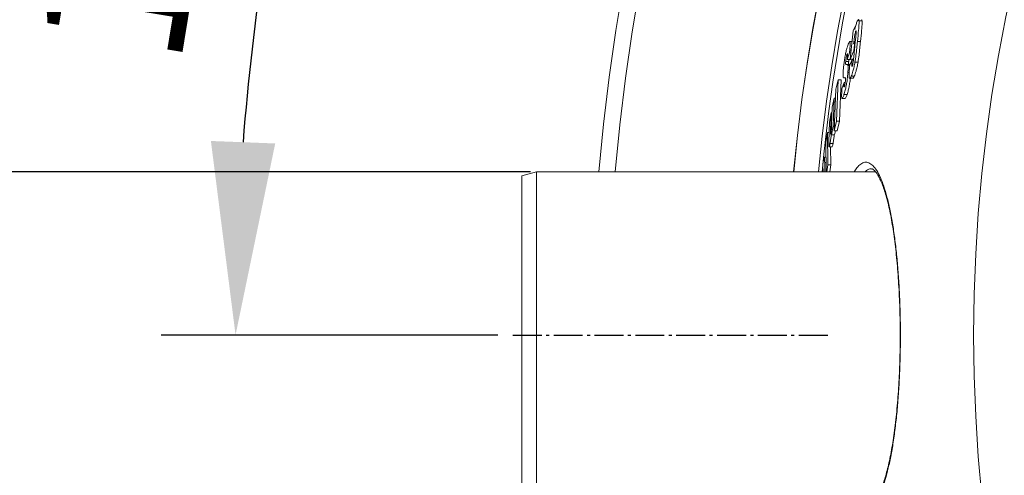
# Model space of a CAD drawing. Units: millimetres. Extents: x -33031 to -30513, y -11025 to -7150.
# Drawn here: x -32520 to -32189, y -10192 to -10039 of the extents above; entities that cross this region are included whole.
import ezdxf

# ---------------------------------------------------------------- set-up
doc = ezdxf.new("R2010")
doc.units = ezdxf.units.MM
doc.linetypes.add('AM_DIN_G_W050', pattern=[13.75, 9.75, -1.5, 1, -1.5])
doc.layers.add('AM_5', color=3, linetype='Continuous', lineweight=25)
doc.layers.add('AM_7', color=4, linetype='AM_DIN_G_W050', lineweight=25)
doc.styles.get("Standard").update_dxf_attribs({"font": 'arial.ttf'})
doc.dimstyles.new('AM_DIN$0', dxfattribs={"dimtxt": 50, "dimasz": 65, "dimexe": 25, "dimexo": 1, "dimgap": 15, "dimtad": 1, "dimdec": 0, "dimdsep": 46, "dimtxsty": 'STANDARD', "dimcen": 0, "dimclrd": 256, "dimclre": 256, "dimclrt": 2, "dimadec": 0, "dimazin": 2, "dimtp": 0.1, "dimtm": 0.1, "dimtfac": 0.71, "dimtdec": 0, "dimtmove": 0, "dimatfit": 3, "dimfxl": 1, "dimlwd": -1, "dimlwe": -1, "dimarcsym": 0})
doc.dimstyles.new('AM_DIN$2', dxfattribs={"dimtxt": 3.5, "dimasz": 3.5, "dimexe": 1, "dimexo": 1, "dimgap": 1.5, "dimtad": 1, "dimdsep": 46, "dimtxsty": 'STANDARD', "dimcen": 0, "dimclrd": 256, "dimclre": 256, "dimclrt": 2, "dimadec": 0, "dimazin": 2, "dimtp": 0.1, "dimtm": 0.1, "dimtfac": 0.71, "dimtdec": 3, "dimtmove": 0, "dimatfit": 3, "dimfxl": 1, "dimlwd": -1, "dimlwe": -1, "dimarcsym": 0})

# ---------------------------------------------------------------- blocks, each defined once
blk = doc.blocks.new('*D114')
at = {"layer": 'AM_5'}
for p, q in [((-32575.11, -10025.13), (-32575.11, -9696.12)), ((-32348.04, -10090.13), (-32600.11, -10090.13)), ((-32575.11, -10200.13), (-32575.11, -10090.13)), ((-32348.04, -10200.13), (-32600.11, -10200.13)), ((-32575.11, -10265.13), (-32575.11, -10330.13))]:
    blk.add_line(p, q, dxfattribs=at)
for points in [[(-32585.95, -10025.13), (-32564.28, -10025.13), (-32575.11, -10090.13)], [(-32585.95, -10265.13), (-32564.28, -10265.13), (-32575.11, -10200.13)]]:
    blk.add_solid(points, dxfattribs=at)
at = {"layer": 'DEFPOINTS', "color": 0}
for p in [(-32347.04, -10090.13), (-32575.11, -10200.13), (-32347.04, -10200.13)]:
    blk.add_point(p, dxfattribs=at)
at = {"layer": 'AM_5', "color": 2, "insert": (-32615.98, -9828.13), "char_height": 50, "attachment_point": 5, "rotation": 90}
blk.add_mtext('OD 110', dxfattribs=at)
blk = doc.blocks.new('*D117')
at = {"layer": 'AM_5'}
for p, q in [((-32209.14, -9956.11), (-32432.44, -9885.69)), ((-32359.04, -10145.13), (-32472.38, -10145.13))]:
    blk.add_line(p, q, dxfattribs=at)
blk.add_arc((-31609.78, -10145.13), 837.6, 166.94366, 175.55258, dxfattribs=at)
for points in [[(-32436.18, -9953.05), (-32415.28, -9958.76), (-32408.6, -9893.2)], [(-32434.03, -10080.6), (-32455.68, -10079.76), (-32447.38, -10145.13)]]:
    blk.add_solid(points, dxfattribs=at)
at = {"layer": 'DEFPOINTS', "color": 0}
for p in [(-32208.19, -9956.41), (-32168.49, -9968.93), (-32443.04, -10059.98), (-32358.04, -10145.13), (-32252.04, -10145.13)]:
    blk.add_point(p, dxfattribs=at)
at = {"layer": 'AM_5', "color": 2, "insert": (-32476.31, -10002.89), "char_height": 50, "attachment_point": 5, "rotation": 80.6782}
blk.add_mtext('19°', dxfattribs=at)

msp = doc.modelspace()

# ---------------------------------------------------------------- linework, layer by layer
at = {"color": 7, "linetype": 'Continuous', "lineweight": 18}
for p, q in [((-32236.49, -10039.25), (-32237.52, -10039.25)), ((-32239.45, -10042.66), (-32240.49, -10052.19)), ((-32238.83, -10041.22), (-32239.45, -10042.66)), ((-32238.92, -10042.23), (-32238.83, -10041.22)), ((-32239.84, -10046.28), (-32240.66, -10046.28)), ((-32238.94, -10046.25), (-32239.31, -10047.08)), ((-32239.26, -10049.35), (-32238.94, -10046.25)), ((-32238.74, -10046.25), (-32238.94, -10046.25)), ((-32237, -10046.22), (-32238.03, -10046.22)), ((-32240.16, -10049.22), (-32240.62, -10049.22)), ((-32240.49, -10052.19), (-32239.26, -10049.35)), ((-32239.07, -10049.35), (-32239.26, -10049.35)), ((-32238.88, -10047.63), (-32239.06, -10049.38)), ((-32238.76, -10046.4), (-32238.88, -10047.63)), ((-32241.46, -10052.31), (-32240.7, -10050.11)), ((-32241.42, -10051.88), (-32241.46, -10052.31)), ((-32240.44, -10052.31), (-32241.46, -10052.31)), ((-32240.26, -10050.11), (-32240.7, -10050.11)), ((-32239.83, -10052.32), (-32240.64, -10054.2)), ((-32239.46, -10052.19), (-32240.49, -10052.19)), ((-32240.44, -10052.31), (-32240.39, -10052.19)), ((-32239.85, -10052.52), (-32239.83, -10052.32)), ((-32239.37, -10052.32), (-32239.83, -10052.32)), ((-32239.46, -10052.19), (-32239.31, -10051.83)), ((-32240.97, -10053.02), (-32241.99, -10053.02)), ((-32241.78, -10054.01), (-32241.8, -10054.01)), ((-32240.69, -10053.99), (-32241.71, -10053.99)), ((-32240.68, -10053.99), (-32241.7, -10053.99)), ((-32240.6, -10053.99), (-32241.62, -10053.99)), ((-32240.65, -10054.33), (-32241.22, -10054.33)), ((-32240.68, -10053.99), (-32240.69, -10053.99)), ((-32237.84, -10053.27), (-32238.87, -10053.27)), ((-32244.52, -10059.12), (-32245.28, -10062.33)), ((-32245.11, -10073.09), (-32244.52, -10059.12)), ((-32243.51, -10059.12), (-32244.52, -10059.12)), ((-32244.1, -10073.09), (-32243.51, -10059.12)), ((-32240.82, -10056.65), (-32241.24, -10056.65)), ((-32240.62, -10058.66), (-32239.6, -10058.66)), ((-32239.08, -10057.88), (-32240.1, -10057.88)), ((-32245.28, -10062.33), (-32245.85, -10076.31)), ((-32242.54, -10060.02), (-32243.25, -10062.23)), ((-32242.55, -10060.2), (-32242.54, -10060.02)), ((-32242.17, -10060.2), (-32242.55, -10060.2)), ((-32242.15, -10060.02), (-32242.54, -10060.02)), ((-32245.92, -10065.29), (-32246.54, -10068.39)), ((-32246.17, -10074.75), (-32245.92, -10065.29)), ((-32245.4, -10065.29), (-32245.92, -10065.29)), ((-32243.17, -10065.4), (-32242.16, -10065.4)), ((-32241.54, -10064.14), (-32242.56, -10064.14)), ((-32246.54, -10068.39), (-32246.74, -10074.38)), ((-32246.91, -10070.3), (-32247.49, -10073.39)), ((-32247.1, -10076.22), (-32246.91, -10070.3)), ((-32246.6, -10070.3), (-32246.91, -10070.3)), ((-32247.49, -10073.39), (-32247.68, -10080.09)), ((-32246.75, -10077.65), (-32246.17, -10074.75)), ((-32245.79, -10074.75), (-32246.17, -10074.75)), ((-32245.85, -10076.31), (-32245.11, -10073.09)), ((-32244.1, -10073.09), (-32245.11, -10073.09)), ((-32244.84, -10076.31), (-32244.1, -10073.09)), ((-32248.09, -10076.93), (-32248.62, -10080.3)), ((-32248.03, -10087.84), (-32248.09, -10076.93)), ((-32247.59, -10076.93), (-32248.09, -10076.93)), ((-32246.74, -10076.59), (-32246.75, -10077.65)), ((-32245.74, -10077.65), (-32246.75, -10077.65)), ((-32244.84, -10076.31), (-32245.85, -10076.31)), ((-32245.74, -10077.65), (-32245.47, -10076.31)), ((-32248.62, -10080.3), (-32248.56, -10090.13)), ((-32247.58, -10081.75), (-32246.57, -10081.75)), ((-32246.25, -10080.56), (-32247.26, -10080.56)), ((-32247.02, -10087.84), (-32247.06, -10081.75)), ((-32248.59, -10085.18), (-32249.2, -10085.18)), ((-32249.73, -10088.23), (-32249.95, -10090.13)), ((-32248.39, -10090.13), (-32248.03, -10087.84)), ((-32247.02, -10087.84), (-32248.03, -10087.84)), ((-32247.38, -10090.13), (-32247.02, -10087.84)), ((-32346.04, -10090.13), (-32351.04, -10091.47)), ((-32351.04, -10198.79), (-32351.04, -10091.47)), ((-32231.93, -10090.13), (-32346.04, -10090.13)), ((-32346.04, -10090.13), (-32346.04, -10200.13)), ((-32249.78, -10090.13), (-32249.73, -10089.75)), ((-32249.58, -10089.75), (-32249.73, -10089.75))]:
    msp.add_line(p, q, dxfattribs=at)
at = {"color": 8, "linetype": 'Continuous', "lineweight": 18}
for p, q in [((-32238.74, -10046.25), (-32239.22, -10046.25)), ((-32239.39, -10052.52), (-32239.85, -10052.52)), ((-32242.24, -10058.43), (-32242.33, -10058.43)), ((-32246.85, -10076.22), (-32247.1, -10076.22)), ((-32248.58, -10087.01), (-32249.06, -10087.01))]:
    msp.add_line(p, q, dxfattribs=at)
at = {"color": 7, "linetype": 'Continuous', "lineweight": 18}
msp.add_circle((-31667.04, -10145.13), 531.87, dxfattribs=at)
for radius, start, end in [(660.35, 4.77765, 175.22235), (595.02, 101.49554, 174.69636), (594.98, 101.51261, 174.69596), (585.49, 144.01553, 174.50064)]:
    msp.add_arc((-31667.04, -10145.13), radius, start, end, dxfattribs=at)
at = {"color": 8, "linetype": 'Continuous', "lineweight": 18}
for radius, start, end in [(654.81, 4.81819, 175.18181), (586.67, 101.95365, 174.62061)]:
    msp.add_arc((-31667.04, -10145.13), radius, start, end, dxfattribs=at)
at = {"color": 7, "linetype": 'Continuous', "lineweight": 18}
for points, knots in [([(-32238.11, -10039.42), (-32238.24, -10039.75), (-32238.49, -10040.39), (-32238.78, -10041.56), (-32238.91, -10042.17), (-32238.92, -10042.23)], [0, 0, 0, 0, 0.4920766, 0.945301, 1, 1, 1, 1]), ([(-32237.52, -10039.25), (-32237.54, -10039.13), (-32237.61, -10038.84), (-32237.8, -10038.82), (-32238.01, -10039.22), (-32238.11, -10039.42)], [0, 0, 0, 0, 0.2496252, 0.6160245, 1, 1, 1, 1]), ([(-32238.03, -10046.22), (-32237.9, -10044.95), (-32237.7, -10043.01), (-32237.5, -10040.67), (-32237.47, -10039.65), (-32237.51, -10039.31), (-32237.52, -10039.25)], [0, 0, 0, 0, 0.48214, 0.730118, 0.949586, 1, 1, 1, 1]), ([(-32237, -10046.22), (-32236.87, -10044.95), (-32236.67, -10043.01), (-32236.47, -10040.67), (-32236.45, -10039.65), (-32236.49, -10039.31), (-32236.49, -10039.25)], [0, 0, 0, 0, 0.482138, 0.730116, 0.949565, 1, 1, 1, 1]), ([(-32236.49, -10039.25), (-32236.52, -10039.12), (-32236.56, -10038.89), (-32236.65, -10038.92), (-32236.69, -10038.93)], [0, 0, 0, 0, 0.559132, 1, 1, 1, 1]), ([(-32239.22, -10046.25), (-32239.19, -10045.95), (-32239.12, -10045.34), (-32239.01, -10044.51), (-32238.89, -10043.84), (-32238.79, -10043.39), (-32238.69, -10043.02), (-32238.63, -10042.86), (-32238.59, -10042.78)], [0, 0, 0, 0, 0.251043, 0.514032, 0.649471, 0.760491, 0.871368, 1, 1, 1, 1]), ([(-32238.59, -10042.78), (-32238.56, -10042.72), (-32238.51, -10042.61), (-32238.45, -10042.62), (-32238.43, -10042.77), (-32238.44, -10043.33), (-32238.57, -10044.62), (-32238.69, -10045.76), (-32238.76, -10046.4)], [0, 0, 0, 0, 0.088218, 0.152823, 0.217293, 0.305772, 0.610795, 1, 1, 1, 1]), ([(-32240.62, -10049.22), (-32240.58, -10048.8), (-32240.52, -10047.98), (-32240.48, -10046.96), (-32240.53, -10046.32), (-32240.7, -10046.21), (-32240.97, -10046.67), (-32241.18, -10047.29), (-32241.29, -10047.59)], [0, 0, 0, 0, 0.159123, 0.317071, 0.470179, 0.623658, 0.820194, 1, 1, 1, 1]), ([(-32239.31, -10047.08), (-32239.29, -10046.95), (-32239.27, -10046.74), (-32239.25, -10046.47), (-32239.23, -10046.32), (-32239.22, -10046.25)], [0, 0, 0, 0, 0.4998061, 0.7498078, 1, 1, 1, 1]), ([(-32238.87, -10053.27), (-32238.75, -10052.46), (-32238.5, -10050.82), (-32238.26, -10048.5), (-32238.11, -10046.98), (-32238.03, -10046.22)], [0, 0, 0, 0, 0.326528, 0.661748, 1, 1, 1, 1]), ([(-32237.84, -10053.27), (-32237.72, -10052.46), (-32237.48, -10050.82), (-32237.24, -10048.5), (-32237.08, -10046.98), (-32237, -10046.22)], [0, 0, 0, 0, 0.3265195, 0.6617436, 1, 1, 1, 1]), ([(-32241.29, -10047.59), (-32241.38, -10047.87), (-32241.56, -10048.44), (-32241.86, -10049.59), (-32242.17, -10051.06), (-32242.45, -10052.73), (-32242.66, -10054.35), (-32242.75, -10055.3), (-32242.8, -10055.79)], [0, 0, 0, 0, 0.1539021, 0.3067694, 0.4801838, 0.6540412, 0.8231567, 1, 1, 1, 1]), ([(-32240.7, -10050.11), (-32240.69, -10049.96), (-32240.66, -10049.73), (-32240.64, -10049.43), (-32240.62, -10049.29), (-32240.62, -10049.22)], [0, 0, 0, 0, 0.499084, 0.749331, 1, 1, 1, 1]), ([(-32239.06, -10049.38), (-32239.1, -10049.81), (-32239.19, -10050.68), (-32239.31, -10051.89), (-32239.42, -10052.84), (-32239.53, -10053.53), (-32239.62, -10053.97), (-32239.72, -10054.3), (-32239.77, -10054.44), (-32239.8, -10054.5)], [0, 0, 0, 0, 0.249517, 0.499138, 0.687647, 0.771107, 0.855184, 0.92774, 1, 1, 1, 1]), ([(-32241.99, -10053.02), (-32241.97, -10052.79), (-32241.93, -10052.41), (-32241.84, -10051.79), (-32241.74, -10051.3), (-32241.64, -10050.92), (-32241.59, -10050.74), (-32241.56, -10050.65)], [0, 0, 0, 0, 0.280227, 0.471427, 0.662947, 0.838558, 1, 1, 1, 1]), ([(-32241.56, -10050.65), (-32241.51, -10050.53), (-32241.44, -10050.33), (-32241.37, -10050.27), (-32241.34, -10050.4), (-32241.34, -10050.91), (-32241.39, -10051.48), (-32241.42, -10051.88)], [0, 0, 0, 0, 0.203878, 0.321578, 0.440326, 0.601389, 1, 1, 1, 1]), ([(-32240.97, -10053.02), (-32240.96, -10052.79), (-32240.94, -10052.57), (-32240.9, -10052.32), (-32240.9, -10052.31)], [0, 0, 0, 0, 0.999439, 1, 1, 1, 1]), ([(-32239.8, -10054.5), (-32239.83, -10054.57), (-32239.89, -10054.69), (-32239.95, -10054.65), (-32239.97, -10054.45), (-32239.96, -10053.79), (-32239.9, -10053.06), (-32239.85, -10052.52)], [0, 0, 0, 0, 0.1467448, 0.2487619, 0.350494, 0.515935, 1, 1, 1, 1]), ([(-32242.8, -10055.79), (-32242.82, -10056.03), (-32242.85, -10056.5), (-32242.9, -10057.34), (-32242.88, -10057.78), (-32242.87, -10058.07)], [0, 0, 0, 0, 0.251016, 0.502432, 1, 1, 1, 1]), ([(-32241.8, -10054.01), (-32241.84, -10054.01), (-32241.92, -10054.03), (-32242, -10053.88), (-32242.03, -10053.51), (-32242, -10053.17), (-32241.99, -10053.02)], [0, 0, 0, 0, 0.252222, 0.610835, 0.825147, 1, 1, 1, 1]), ([(-32241.73, -10053.99), (-32241.74, -10054), (-32241.76, -10054), (-32241.78, -10054.01), (-32241.8, -10054.01), (-32241.8, -10054.01)], [0, 0, 0, 0, 0.4997732, 0.7498662, 1, 1, 1, 1]), ([(-32241.7, -10053.99), (-32241.7, -10053.99), (-32241.71, -10053.99), (-32241.72, -10053.99), (-32241.73, -10053.99), (-32241.73, -10053.99)], [0, 0, 0, 0, 0.499709, 0.749799, 1, 1, 1, 1]), ([(-32241.22, -10054.33), (-32241.25, -10054.25), (-32241.33, -10054.04), (-32241.5, -10053.99), (-32241.63, -10053.99), (-32241.7, -10053.99)], [0, 0, 0, 0, 0.250622, 0.62435, 1, 1, 1, 1]), ([(-32241.24, -10056.65), (-32241.23, -10056.4), (-32241.19, -10055.91), (-32241.17, -10055.03), (-32241.2, -10054.61), (-32241.22, -10054.33)], [0, 0, 0, 0, 0.251244, 0.502955, 1, 1, 1, 1]), ([(-32240.83, -10054), (-32240.85, -10054.01), (-32240.91, -10054.01), (-32240.98, -10053.88), (-32241.01, -10053.51), (-32240.99, -10053.17), (-32240.97, -10053.02)], [0, 0, 0, 0, 0.134754, 0.549688, 0.797652, 1, 1, 1, 1]), ([(-32240.7, -10054.85), (-32240.77, -10055.67), (-32240.87, -10056.94), (-32240.85, -10058.22), (-32240.73, -10058.71), (-32240.47, -10058.65), (-32240.24, -10058.17), (-32240.1, -10057.88)], [0, 0, 0, 0, 0.287724, 0.45238, 0.61828, 0.767599, 1, 1, 1, 1]), ([(-32240.64, -10054.2), (-32240.65, -10054.31), (-32240.66, -10054.47), (-32240.69, -10054.69), (-32240.7, -10054.8), (-32240.7, -10054.85)], [0, 0, 0, 0, 0.499904, 0.74989, 1, 1, 1, 1]), ([(-32240.1, -10057.88), (-32240.01, -10057.66), (-32239.82, -10057.21), (-32239.51, -10056.21), (-32239.17, -10054.88), (-32238.96, -10053.79), (-32238.87, -10053.27)], [0, 0, 0, 0, 0.226211, 0.458607, 0.742372, 1, 1, 1, 1]), ([(-32239.08, -10057.88), (-32238.99, -10057.66), (-32238.8, -10057.21), (-32238.48, -10056.21), (-32238.14, -10054.88), (-32237.94, -10053.79), (-32237.84, -10053.27)], [0, 0, 0, 0, 0.226196, 0.458575, 0.742361, 1, 1, 1, 1]), ([(-32242.87, -10058.07), (-32242.85, -10058.17), (-32242.81, -10058.36), (-32242.68, -10058.48), (-32242.57, -10058.48), (-32242.49, -10058.47)], [0, 0, 0, 0, 0.25104, 0.500924, 1, 1, 1, 1]), ([(-32242.56, -10064.14), (-32242.41, -10063.67), (-32242.17, -10062.87), (-32241.81, -10061.2), (-32241.54, -10059.6), (-32241.35, -10058.02), (-32241.28, -10057.11), (-32241.24, -10056.65)], [0, 0, 0, 0, 0.267786, 0.454584, 0.641978, 0.818147, 1, 1, 1, 1]), ([(-32242.49, -10058.47), (-32242.48, -10058.47), (-32242.46, -10058.47), (-32242.44, -10058.47), (-32242.43, -10058.46), (-32242.42, -10058.46)], [0, 0, 0, 0, 0.499578, 0.749719, 1, 1, 1, 1]), ([(-32242.42, -10058.46), (-32242.41, -10058.46), (-32242.4, -10058.45), (-32242.37, -10058.44), (-32242.34, -10058.44), (-32242.33, -10058.43)], [0, 0, 0, 0, 0.249999, 0.625013, 1, 1, 1, 1]), ([(-32242.07, -10059.27), (-32242.09, -10059.49), (-32242.12, -10059.85), (-32242.2, -10060.43), (-32242.28, -10060.87), (-32242.36, -10061.17), (-32242.4, -10061.31), (-32242.41, -10061.36)], [0, 0, 0, 0, 0.30875, 0.510667, 0.713712, 0.89236, 1, 1, 1, 1]), ([(-32242.33, -10058.43), (-32242.3, -10058.43), (-32242.23, -10058.41), (-32242.13, -10058.48), (-32242.07, -10058.68), (-32242.06, -10058.99), (-32242.07, -10059.21), (-32242.07, -10059.27)], [0, 0, 0, 0, 0.2524043, 0.5052607, 0.7595371, 0.9281433, 1, 1, 1, 1]), ([(-32241.54, -10064.14), (-32241.39, -10063.67), (-32241.15, -10062.86), (-32240.79, -10061.21), (-32240.55, -10059.79), (-32240.45, -10058.96), (-32240.42, -10058.65)], [0, 0, 0, 0, 0.357348, 0.606652, 0.856751, 1, 1, 1, 1]), ([(-32239.6, -10058.61), (-32239.56, -10058.61), (-32239.42, -10058.63), (-32239.22, -10058.19), (-32239.08, -10057.88)], [0, 0, 0, 0, 0.274462, 1, 1, 1, 1]), ([(-32243.29, -10062.77), (-32243.32, -10063.34), (-32243.38, -10064.32), (-32243.33, -10065.21), (-32243.18, -10065.5), (-32242.91, -10065.15), (-32242.68, -10064.5), (-32242.56, -10064.14)], [0, 0, 0, 0, 0.236332, 0.402715, 0.5695, 0.763733, 1, 1, 1, 1]), ([(-32243.25, -10062.23), (-32243.26, -10062.32), (-32243.27, -10062.45), (-32243.28, -10062.63), (-32243.29, -10062.72), (-32243.29, -10062.77)], [0, 0, 0, 0, 0.499914, 0.749868, 1, 1, 1, 1]), ([(-32242.41, -10061.36), (-32242.45, -10061.45), (-32242.51, -10061.6), (-32242.56, -10061.6), (-32242.6, -10061.43), (-32242.6, -10060.99), (-32242.57, -10060.5), (-32242.55, -10060.2)], [0, 0, 0, 0, 0.180514, 0.308561, 0.436024, 0.657817, 1, 1, 1, 1]), ([(-32242.16, -10065.39), (-32242.16, -10065.39), (-32242.1, -10065.5), (-32241.89, -10065.1), (-32241.66, -10064.48), (-32241.54, -10064.14)], [0, 0, 0, 0, 0.003538, 0.453094, 1, 1, 1, 1]), ([(-32246.74, -10074.38), (-32246.75, -10074.75), (-32246.76, -10075.28), (-32246.84, -10076.13), (-32246.89, -10076.62), (-32246.94, -10076.93), (-32246.97, -10077.09), (-32246.98, -10077.15)], [0, 0, 0, 0, 0.489705, 0.69999, 0.814523, 0.93002, 1, 1, 1, 1]), ([(-32247.26, -10080.56), (-32247.18, -10080.07), (-32247.03, -10079.22), (-32246.85, -10077.76), (-32246.77, -10076.97), (-32246.74, -10076.59)], [0, 0, 0, 0, 0.421438, 0.728209, 1, 1, 1, 1]), ([(-32246.98, -10077.15), (-32247, -10077.24), (-32247.03, -10077.39), (-32247.06, -10077.5), (-32247.09, -10077.52), (-32247.12, -10077.31), (-32247.11, -10076.81), (-32247.1, -10076.39), (-32247.1, -10076.22)], [0, 0, 0, 0, 0.116326, 0.195738, 0.2757, 0.371563, 0.76354, 1, 1, 1, 1]), ([(-32246.25, -10080.56), (-32246.17, -10080.07), (-32246.02, -10079.22), (-32245.88, -10078.13), (-32245.84, -10077.68), (-32245.83, -10077.65)], [0, 0, 0, 0, 0.564701, 0.975771, 1, 1, 1, 1]), ([(-32247.68, -10080.09), (-32247.69, -10080.43), (-32247.69, -10081.12), (-32247.65, -10081.72), (-32247.56, -10081.78), (-32247.45, -10081.47), (-32247.34, -10080.98), (-32247.28, -10080.64), (-32247.26, -10080.56)], [0, 0, 0, 0, 0.256802, 0.516282, 0.649771, 0.783809, 0.95051, 1, 1, 1, 1]), ([(-32246.57, -10081.71), (-32246.56, -10081.72), (-32246.53, -10081.75), (-32246.44, -10081.45), (-32246.33, -10080.99), (-32246.27, -10080.64), (-32246.25, -10080.56)], [0, 0, 0, 0, 0.132218, 0.464318, 0.877332, 1, 1, 1, 1]), ([(-32249.26, -10085.28), (-32249.31, -10085.5), (-32249.43, -10086), (-32249.6, -10087.2), (-32249.71, -10088.01), (-32249.73, -10088.23)], [0, 0, 0, 0, 0.362368, 0.834472, 1, 1, 1, 1]), ([(-32249.06, -10087.01), (-32249.07, -10086.77), (-32249.08, -10086.28), (-32249.11, -10085.58), (-32249.15, -10085.09), (-32249.23, -10085.23), (-32249.26, -10085.28)], [0, 0, 0, 0, 0.251689, 0.503473, 0.814682, 1, 1, 1, 1]), ([(-32249.73, -10089.75), (-32249.71, -10089.58), (-32249.67, -10089.3), (-32249.63, -10089.08), (-32249.6, -10089.02), (-32249.57, -10089.2), (-32249.56, -10089.49), (-32249.56, -10089.7)], [0, 0, 0, 0, 0.190182, 0.296885, 0.403799, 0.579419, 1, 1, 1, 1]), ([(-32249.06, -10090.13), (-32249.05, -10089.98), (-32249.01, -10089.19), (-32249.04, -10088.23), (-32249.05, -10087.44), (-32249.06, -10087.01)], [0, 0, 0, 0, 0.091804, 0.504856, 1, 1, 1, 1]), ([(-32233.23, -10089.14), (-32233.2, -10089.14), (-32233.13, -10089.13), (-32232.98, -10089.17), (-32232.6, -10089.4), (-32232.07, -10089.91), (-32231.45, -10090.73), (-32230.79, -10091.85), (-32230.11, -10093.29), (-32229.41, -10095.03), (-32228.73, -10097.07), (-32228.06, -10099.4), (-32227.43, -10101.99), (-32226.84, -10104.81), (-32226.29, -10107.83), (-32225.79, -10111.06), (-32225.34, -10114.48), (-32224.94, -10118.1), (-32224.58, -10121.9), (-32224.28, -10125.85), (-32224.03, -10129.92), (-32223.84, -10134.07), (-32223.71, -10138.27), (-32223.64, -10142.49), (-32223.63, -10146.7), (-32223.68, -10150.86), (-32223.79, -10154.97), (-32223.96, -10159.04), (-32224.19, -10163.06), (-32224.47, -10167.01), (-32224.81, -10170.85), (-32225.2, -10174.57), (-32225.65, -10178.12), (-32226.14, -10181.48), (-32226.68, -10184.63), (-32227.26, -10187.53), (-32227.87, -10190.17), (-32228.52, -10192.55), (-32229.2, -10194.67), (-32229.89, -10196.51), (-32230.6, -10198.06), (-32231.29, -10199.29), (-32231.94, -10200.19), (-32232.5, -10200.77), (-32232.94, -10201.06), (-32233.14, -10201.12), (-32233.22, -10201.12), (-32233.25, -10201.12)], [0, 0, 0, 0, 0.009159, 0.031062, 0.051305, 0.07282, 0.094063, 0.1157, 0.137926, 0.16065, 0.183711, 0.206947, 0.230195, 0.253326, 0.276267, 0.298992, 0.321868, 0.344997, 0.368321, 0.391776, 0.415295, 0.438794, 0.462208, 0.485491, 0.50861, 0.531526, 0.554235, 0.577122, 0.600181, 0.623394, 0.646728, 0.670144, 0.693588, 0.716991, 0.740297, 0.763454, 0.786386, 0.809199, 0.832139, 0.85508, 0.877919, 0.90053, 0.922783, 0.944608, 0.96621, 0.988182, 1, 1, 1, 1]), ([(-32249.56, -10089.7), (-32249.55, -10089.75), (-32249.55, -10089.84), (-32249.55, -10089.99), (-32249.55, -10090.08), (-32249.55, -10090.13)], [0, 0, 0, 0, 0.348588, 0.697165, 1, 1, 1, 1])]:
    msp.add_open_spline(points, degree=3, knots=knots, dxfattribs=at)
at = {"color": 8, "linetype": 'Continuous', "lineweight": 18}
for points, knots in [([(-32239.1, -10090.13), (-32238.82, -10089.68), (-32238.1, -10088.5), (-32236.9, -10087.42), (-32235.53, -10086.82), (-32234.16, -10087.02), (-32232.82, -10087.95), (-32231.53, -10089.59), (-32230.3, -10091.93), (-32229.15, -10094.92), (-32228.08, -10098.51), (-32227.1, -10102.68), (-32226.23, -10107.34), (-32225.47, -10112.46), (-32224.83, -10117.98), (-32224.31, -10123.81), (-32223.92, -10129.92), (-32223.67, -10136.23), (-32223.54, -10142.66), (-32223.56, -10149.13), (-32223.72, -10155.58), (-32224.01, -10161.91), (-32224.43, -10168.02), (-32224.99, -10173.84), (-32225.67, -10179.29), (-32226.47, -10184.34), (-32227.39, -10188.89), (-32228.41, -10192.97), (-32229.54, -10196.45), (-32230.76, -10199.3), (-32232.05, -10201.43), (-32233.39, -10202.8), (-32234.75, -10203.41), (-32236.13, -10203.29), (-32237.49, -10202.34), (-32238.49, -10201.27), (-32239.02, -10200.3), (-32239.12, -10200.13)], [0, 0, 0, 0, 0.018883, 0.049347, 0.079715, 0.109672, 0.139721, 0.169678, 0.199088, 0.228587, 0.257995, 0.28694, 0.315973, 0.344915, 0.373631, 0.402437, 0.431151, 0.459948, 0.488836, 0.517631, 0.546683, 0.575829, 0.604882, 0.633914, 0.663039, 0.692074, 0.721479, 0.750886, 0.7813, 0.811815, 0.842232, 0.872609, 0.903084, 0.933462, 0.963403, 0.993436, 1, 1, 1, 1]), ([(-32233.24, -10089.2), (-32233.35, -10089.18), (-32233.91, -10089.08), (-32234.64, -10089.38), (-32235.25, -10089.98), (-32235.4, -10090.13)], [0, 0, 0, 0, 0.154753, 0.787265, 1, 1, 1, 1])]:
    msp.add_open_spline(points, degree=3, knots=knots, dxfattribs=at)
at = {"layer": 'AM_7'}
msp.add_line((-32354.04, -10145.13), (-32248.04, -10145.13), dxfattribs=at)

# ---------------------------------------------------------------- dimensions: what is measured, and where the dimension line sits
at = {"layer": 'AM_5'}
dim = msp.add_linear_dim(base=(-32575.11, -10200.13), p1=(-32347.04, -10090.13), p2=(-32347.04, -10200.13), angle=90, text='OD <>', dimstyle='AM_DIN$0', dxfattribs=at)
dim.commit()
dim.dimension.update_dxf_attribs({"geometry": '*D114', "text_midpoint": (-32575.11, -9828.13), "dimtype": 160})
dim = msp.add_angular_dim_2l(base=(-32443.04, -10059.98), line1=((-32358.04, -10145.13), (-32252.04, -10145.13)), line2=((-32168.49, -9968.93), (-32208.19, -9956.41)), text='19°', dimstyle='AM_DIN$2', override={"dimtxt": 50, "dimasz": 65, "dimexe": 25, "dimgap": 15, "dimdec": 0, "dimtdec": 0}, dxfattribs=at)
dim.commit()
dim.dimension.update_dxf_attribs({"geometry": '*D117', "text_midpoint": (-32436.32, -10009.45), "dimtype": 162})

doc.saveas('drawing.dxf')
